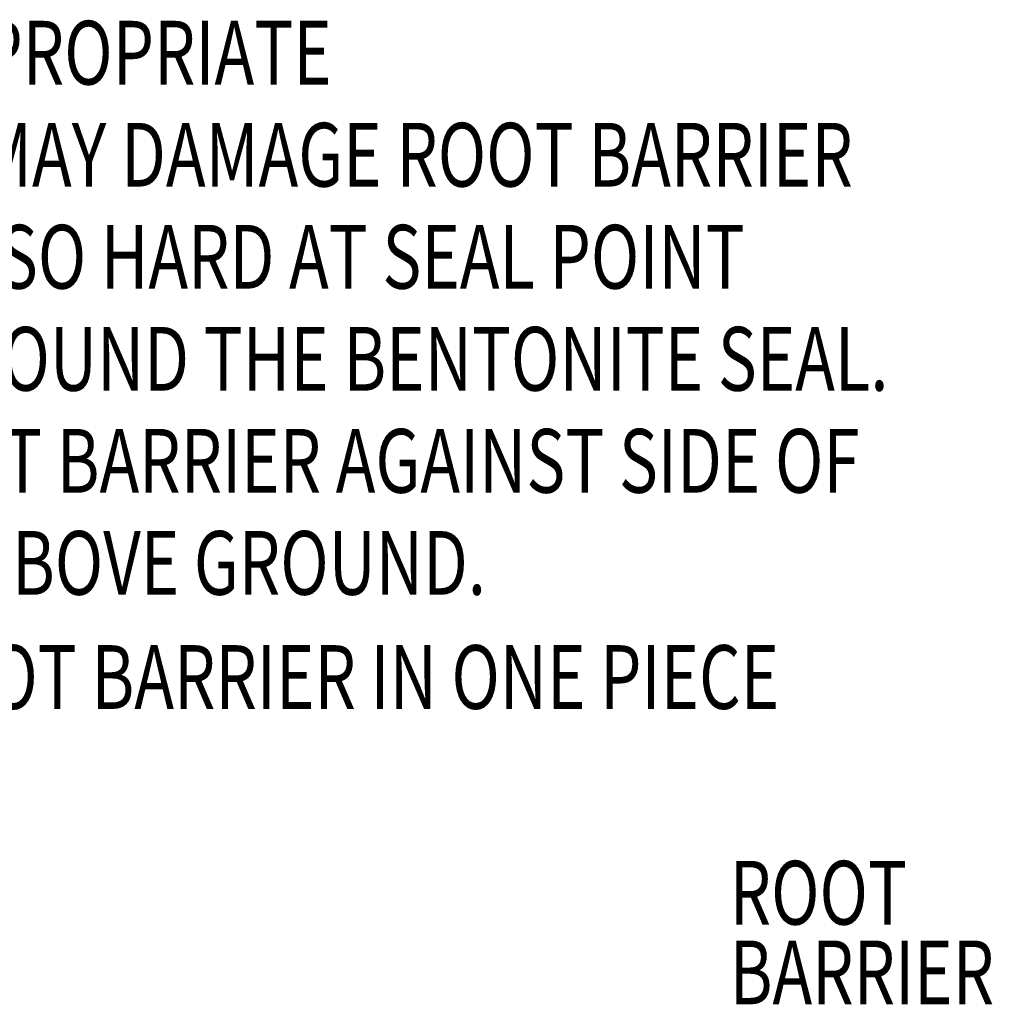
# Model space of a CAD drawing. Units: inches. Extents: x 0.3 to 17.2, y 0.9 to 13.2.
# Drawn here: x 3.1 to 4.9, y 5.7 to 7.5 of the extents above; entities that cross this region are included whole.
import ezdxf

# ---------------------------------------------------------------- set-up
doc = ezdxf.new("R2010")
doc.units = ezdxf.units.IN
doc.header["$MEASUREMENT"] = 0
doc.layers.add('TEXT25', color=7, linetype='Continuous')

# ---------------------------------------------------------------- blocks, each defined once
blk = doc.blocks.new('block 118')
at = {"layer": 'TEXT25', "color": 7, "true_color": 0xffffff, "char_height": 0.117434, "attachment_point": 7}
for s, insert in [('\\fMyriad Pro|b0|i0|c0|p34;\\W0.75;- CHECK TREE CARE GUIDELINES IF APPROPRIATE', (0.9551, 7.4042)), ('\\fMyriad Pro|b0|i0|c0|p34;\\W0.75;- REMOVE ANY SHARP OBJECTS THAT MAY DAMAGE ROOT BARRIER', (0.9551, 7.2163)), ('\\fMyriad Pro|b0|i0|c0|p34;\\W0.75;- CHECK DENSITY OF EMBANKMENT IS SO HARD AT SEAL POINT ', (0.9551, 7.0284)), ('\\fMyriad Pro|b0|i0|c0|p34;\\W0.75;THAT TREE ROOTS CAN NOT GROW AROUND THE BENTONITE SEAL.', (0.9677, 6.8405)), ('\\fMyriad Pro|b0|i0|c0|p34;\\W0.75;- SURROUND TANK BY INSERTING ROOT BARRIER AGAINST SIDE OF ', (0.9551, 6.6526)), ('\\fMyriad Pro|b0|i0|c0|p34;\\W0.75;EXCAVATION, ENSURE TOP IS PROUD ABOVE GROUND.', (0.9551, 6.4647)), ('\\fMyriad Pro|b0|i0|c0|p34;\\W0.75;- OVERLAP START/FINISH, INSTALL ROOT BARRIER IN ONE PIECE', (0.9551, 6.2545))]:
    blk.add_mtext(s, dxfattribs=dict(at, insert=insert))
blk = doc.blocks.new('block 134')
at = {"layer": 'TEXT25', "color": 7, "true_color": 0xffffff, "insert": (4.4499, 5.7106), "char_height": 0.117434, "attachment_point": 7}
blk.add_mtext('\\fMyriad Pro|b0|i0|c0|p34;\\W0.75;BARRIER', dxfattribs=at)
blk = doc.blocks.new('block 135')
at = {"layer": 'TEXT25', "color": 7, "true_color": 0xffffff, "insert": (4.4499, 5.8573), "char_height": 0.117434, "attachment_point": 7}
blk.add_mtext('\\fMyriad Pro|b0|i0|c0|p34;\\W0.75;ROOT ', dxfattribs=at)

msp = doc.modelspace()

# ---------------------------------------------------------------- block references
at = {"layer": 'TEXT25'}
for name in ['block 118', 'block 135', 'block 134']:
    msp.add_blockref(name, (0, 0), dxfattribs=at)

doc.saveas('drawing.dxf')
